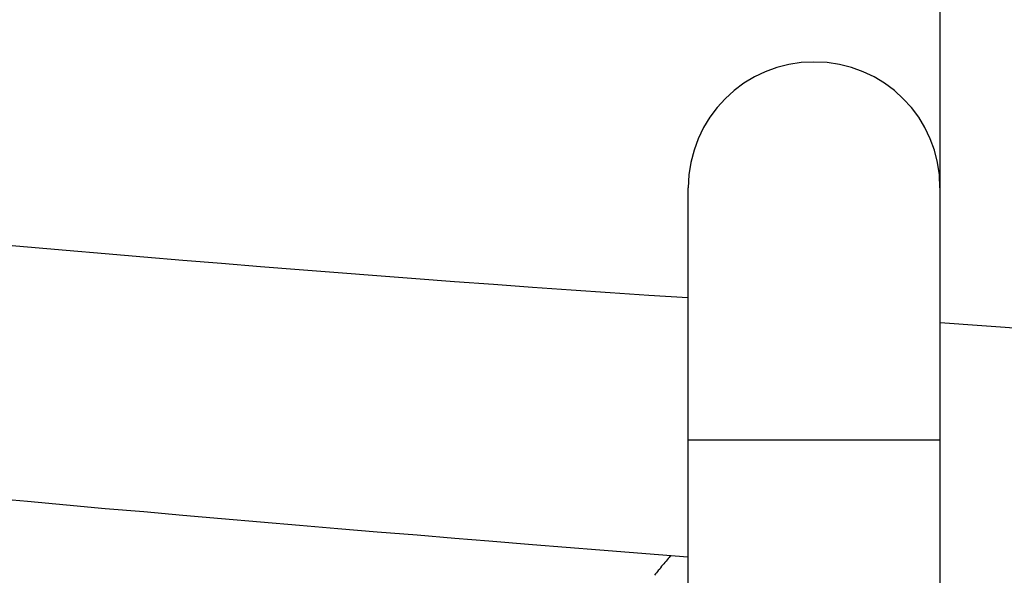
# Model space of a CAD drawing. Extents: x -22.8 to 22.8, y -7.5 to 7.5.
# Drawn here: x -2.8 to -2.2, y -0.6 to -0.2 of the extents above; entities that cross this region are included whole.
import ezdxf

# ---------------------------------------------------------------- set-up
doc = ezdxf.new("R2010")
doc.units = 0
doc.layers.get('0').update_dxf_attribs({"linetype": 'CONTINUOUS'})

msp = doc.modelspace()

# ---------------------------------------------------------------- linework, layer by layer
at = {"color": 0}
for points in [[(-2.2182, -0.3401), (-2.2182, 1.0745)], [(-2.2183, -0.3401), (-2.2183, -0.3401), (-2.2186, -0.3318), (-2.2198, -0.3239), (-2.2218, -0.3162), (-2.2245, -0.3089), (-2.2278, -0.3018), (-2.2318, -0.2952), (-2.2363, -0.289), (-2.2417, -0.2835), (-2.2472, -0.2781), (-2.2534, -0.2736), (-2.26, -0.2696), (-2.2671, -0.2663), (-2.2744, -0.2636), (-2.2821, -0.2616), (-2.29, -0.2604), (-2.2983, -0.2601), (-2.2983, -0.2601), (-2.3063, -0.2604), (-2.3142, -0.2616), (-2.3218, -0.2636), (-2.3292, -0.2663), (-2.3361, -0.2696), (-2.3427, -0.2736), (-2.3489, -0.2781), (-2.3547, -0.2835), (-2.3598, -0.289), (-2.3644, -0.2952), (-2.3683, -0.3018), (-2.3718, -0.3089), (-2.3744, -0.3162), (-2.3765, -0.3239), (-2.3777, -0.3318), (-2.3782, -0.3401), (-2.3782, -0.3401), (-2.3782, -0.3401), (-2.3782, -0.3401), (-2.3782, -0.3401), (-2.3782, -0.3401), (-2.3782, -0.3401), (-2.3782, -0.3401), (-2.3782, -0.3401), (-2.3782, -0.3401), (-2.3782, -0.3401), (-2.3782, -0.3401), (-2.3782, -0.3401), (-2.3782, -0.3401), (-2.3782, -0.3401), (-2.3782, -0.3401), (-2.3782, -0.3401), (-2.3782, -0.3401)], [(-2.2183, -0.3401), (-2.2183, -0.3401), (-2.2186, -0.3318), (-2.2198, -0.3239), (-2.2218, -0.3162), (-2.2245, -0.3089), (-2.2278, -0.3018), (-2.2318, -0.2952), (-2.2363, -0.289), (-2.2417, -0.2835), (-2.2472, -0.2781), (-2.2534, -0.2736), (-2.26, -0.2696), (-2.2671, -0.2663), (-2.2744, -0.2636), (-2.2821, -0.2616), (-2.29, -0.2604), (-2.2983, -0.2601), (-2.2983, -0.2601), (-2.3063, -0.2604), (-2.3142, -0.2616), (-2.3218, -0.2636), (-2.3292, -0.2663), (-2.3361, -0.2696), (-2.3427, -0.2736), (-2.3489, -0.2781), (-2.3547, -0.2835), (-2.3598, -0.289), (-2.3644, -0.2952), (-2.3683, -0.3018), (-2.3718, -0.3089), (-2.3744, -0.3162), (-2.3765, -0.3239), (-2.3777, -0.3318), (-2.3782, -0.3401), (-2.3782, -0.3401), (-2.3782, -0.3401), (-2.3782, -0.3401), (-2.3782, -0.3401), (-2.3782, -0.3401), (-2.3782, -0.3401), (-2.3782, -0.3401), (-2.3782, -0.3401), (-2.3782, -0.3401), (-2.3782, -0.3401), (-2.3782, -0.3401), (-2.3782, -0.3401), (-2.3782, -0.3401), (-2.3782, -0.3401), (-2.3782, -0.3401), (-2.3782, -0.3401), (-2.3782, -0.3401)], [(-2.3783, -0.3401), (-2.3783, -0.5002)], [(-2.2182, -0.5002), (-2.2182, -0.3403)], [(-2.3783, -0.41), (-2.403, -0.4084), (-2.4276, -0.4067), (-2.4523, -0.405), (-2.477, -0.4033), (-2.5017, -0.4015), (-2.5264, -0.3997), (-2.551, -0.3979), (-2.5757, -0.396), (-2.6004, -0.3941), (-2.6251, -0.3921), (-2.6497, -0.3902), (-2.6744, -0.3882), (-2.699, -0.3862), (-2.7237, -0.3841), (-2.7483, -0.382), (-2.773, -0.3799), (-2.7976, -0.3778), (-2.8222, -0.3757)], [(-2.1623, -0.4299), (-2.2182, -0.4259)], [(-2.3783, -0.5001), (-2.2182, -0.5001)], [(-2.3783, -0.5002), (-2.3783, -0.6602)], [(-2.2182, -0.6602), (-2.2182, -0.5002)], [(-2.8221, -0.537), (-2.7975, -0.5392), (-2.7728, -0.5415), (-2.7482, -0.5437), (-2.7236, -0.5458), (-2.699, -0.548), (-2.6743, -0.5502), (-2.6496, -0.5523), (-2.6249, -0.5544), (-2.6005, -0.5565), (-2.5756, -0.5586), (-2.5502, -0.5606), (-2.5263, -0.5626), (-2.5047, -0.5644), (-2.477, -0.5667), (-2.4343, -0.57), (-2.3783, -0.5744)], [(-2.3894, -0.5737), (-2.3894, -0.5737), (-2.3897, -0.5743), (-2.3903, -0.5749), (-2.3909, -0.5755), (-2.3915, -0.5764), (-2.3921, -0.5772), (-2.3929, -0.5781), (-2.3935, -0.579), (-2.3944, -0.5799), (-2.395, -0.5805), (-2.3956, -0.5814), (-2.3962, -0.5823), (-2.3971, -0.5832), (-2.3977, -0.5838), (-2.3983, -0.5847), (-2.3989, -0.5853), (-2.3995, -0.5862)], [(-2.3894, -0.5737), (-2.3894, -0.5737), (-2.3897, -0.5743), (-2.3903, -0.5749), (-2.3909, -0.5755), (-2.3915, -0.5764), (-2.3921, -0.5772), (-2.3929, -0.5781), (-2.3935, -0.579), (-2.3944, -0.5799), (-2.395, -0.5805), (-2.3956, -0.5814), (-2.3962, -0.5823), (-2.3971, -0.5832), (-2.3977, -0.5838), (-2.3983, -0.5847), (-2.3989, -0.5853), (-2.3995, -0.5862)]]:
    msp.add_lwpolyline(points, dxfattribs=at)

doc.saveas('drawing.dxf')
